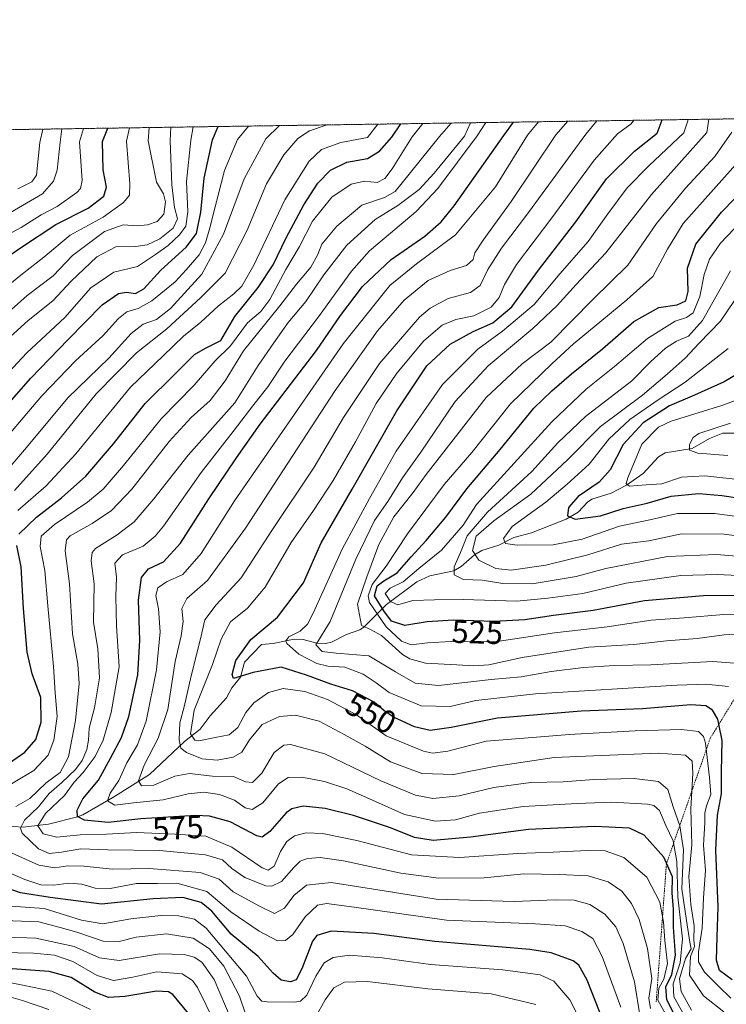
# Model space of a CAD drawing. Units: metres. Extents: x 599915 to 603338, y 4777747 to 4780111.
# Drawn here: x 601018 to 601237, y 4779805 to 4780111 of the extents above; entities that cross this region are included whole.
import ezdxf
from ezdxf.enums import TextEntityAlignment as Align

# ---------------------------------------------------------------- set-up
doc = ezdxf.new("R2010")
doc.units = ezdxf.units.M
doc.header["$MEASUREMENT"] = 0
doc.linetypes.add('TRAZOS', pattern=[0.75, 0.5, -0.25])
for name, color, linetype, lineweight in [('Arbolado forestal', 92, 'TRAZOS', 0), ('Arbolado forestal CxS', 92, 'Continuous', 0), ('Comarca CxS', 133, 'Continuous', 0), ('Comunidad Autónoma CxS', 142, 'Continuous', 0), ('Corriente natural lineal', 142, 'Continuous', 13), ('Curva de nivel maestra', 36, 'Continuous', 30), ('Curva de nivel normal', 36, 'Continuous', 0), ('Escarpado lineal', 39, 'TRAZOS', 0), ('Municipio CxS', 142, 'Continuous', 0), ('Provincia CxS', 1, 'Continuous', 0), ('Rótulo de curva de nivel directora', 19, 'Continuous', 0)]:
    doc.layers.add(name, color=color, linetype=linetype, lineweight=lineweight)
doc.styles.add('Arial', font='txt', dxfattribs={"height": 0.2})

# ---------------------------------------------------------------- blocks, each defined once
blk = doc.blocks.new('*U321')
at = {"layer": 'Curva de nivel maestra', "color": 36, "linetype": 'Continuous', "lineweight": 30}
blk.add_polyline3d([(601245.18, 4779932.14, 525), (601230.13, 4779932.04, 525), (601211.89, 4779930.56, 525), (601195.94, 4779927.54, 525), (601183.62, 4779926, 525), (601174.74, 4779924.67, 525), (601165.16, 4779924.16, 525), (601152.53, 4779924.54, 525), (601144.36, 4779923.97, 525), (601137.5, 4779922.82, 525), (601133.31, 4779924.17, 525), (601130.91, 4779927.46, 525), (601128.07, 4779932.12, 525), (601128.83, 4779935.15, 525), (601130.93, 4779936.71, 525), (601135.08, 4779939.23, 525), (601139.42, 4779944.23, 525), (601144.13, 4779949.23, 525), (601150.2, 4779956.56, 525), (601156.68, 4779965.29, 525), (601167.01, 4779977.49, 525), (601177.5, 4779990.42, 525), (601183.12, 4779995.72, 525), (601189.21, 4780001.02, 525), (601198.82, 4780008.83, 525), (601208.52, 4780017.26, 525), (601216.33, 4780021.6, 525), (601221.99, 4780022.5, 525), (601224.66, 4780023.7, 525), (601225.44, 4780026.62, 525), (601225.18, 4780033.88, 525), (601227.79, 4780041.3, 525), (601235.78, 4780051.26, 525), (601248.11, 4780063.94, 525)], dxfattribs=at)
blk = doc.blocks.new('*U326')
at = {"layer": 'Curva de nivel maestra', "color": 36, "linetype": 'Continuous', "lineweight": 30}
blk.add_polyline3d([(601239, 4779812.85, 550), (601235.15, 4779815.7, 550), (601234.18, 4779818.95, 550), (601234.36, 4779826.13, 550), (601234.7, 4779835.48, 550), (601233.96, 4779853.05, 550), (601234.52, 4779864.01, 550), (601235.75, 4779870.56, 550), (601235.78, 4779877.47, 550), (601235.91, 4779887.19, 550), (601234.92, 4779892.22, 550), (601234.61, 4779893.82, 550), (601232.91, 4779896.54, 550), (601230.91, 4779897.93, 550), (601226.22, 4779898.27, 550), (601211.22, 4779896.98, 550), (601192.22, 4779896.25, 550), (601166.22, 4779894.14, 550), (601151.89, 4779891.18, 550), (601145.28, 4779890.29, 550), (601140.44, 4779891.4, 550), (601133.94, 4779894.4, 550), (601130.92, 4779896.42, 550), (601127.99, 4779899.03, 550), (601121.23, 4779902.6, 550), (601114.48, 4779904.69, 550), (601106.95, 4779907.42, 550), (601099.06, 4779909.98, 550), (601090.41, 4779908.29, 550), (601084.3, 4779906.44, 550), (601083.84, 4779907.63, 550), (601084.98, 4779911.99, 550), (601089.69, 4779918.5, 550), (601097.99, 4779925.47, 550), (601106.03, 4779936.14, 550), (601111.51, 4779948.58, 550), (601121.11, 4779965.17, 550), (601134.96, 4779989.56, 550), (601144.25, 4780003.56, 550), (601151.56, 4780010.22, 550), (601158.66, 4780014.17, 550), (601164.8, 4780016.82, 550), (601170.71, 4780021.88, 550), (601178.94, 4780033.23, 550), (601190.53, 4780048.23, 550), (601200, 4780061.56, 550), (601208.75, 4780070.22, 550), (601215.79, 4780075.78, 550), (601217.36, 4780079.9, 550)], dxfattribs=at)
blk = doc.blocks.new('*U333')
at = {"layer": 'Curva de nivel maestra', "color": 36, "linetype": 'Continuous', "lineweight": 30}
blk.add_polyline3d([(601223.11, 4779798.06, 575), (601218.82, 4779806.58, 575), (601218.5, 4779810.65, 575), (601220.31, 4779814.44, 575), (601221.51, 4779820.51, 575), (601220.84, 4779829.18, 575), (601220.85, 4779834.85, 575), (601220.38, 4779839.72, 575), (601220.52, 4779844.86, 575), (601218.69, 4779849.01, 575), (601217.84, 4779850.94, 575), (601211.76, 4779857.8, 575), (601207.14, 4779859.93, 575), (601196.45, 4779860.49, 575), (601175.89, 4779859.52, 575), (601157.89, 4779857.08, 575), (601146.22, 4779856.13, 575), (601140.44, 4779856.99, 575), (601133.02, 4779860.02, 575), (601121.52, 4779863.86, 575), (601112.75, 4779866.08, 575), (601105.89, 4779866.78, 575), (601102.36, 4779865.93, 575), (601100.65, 4779864.72, 575), (601095.56, 4779858.84, 575), (601093.19, 4779857.16, 575), (601091.56, 4779857.55, 575), (601083.22, 4779861.92, 575), (601076.89, 4779863.66, 575), (601072.6, 4779863.87, 575), (601055.5, 4779862.81, 575), (601045.36, 4779861.7, 575), (601038.07, 4779862.41, 575), (601035.86, 4779863.53, 575), (601035.8, 4779865.51, 575), (601037.52, 4779869.03, 575), (601042.36, 4779874.79, 575), (601046.13, 4779881.63, 575), (601049.53, 4779888.08, 575), (601051.78, 4779894.61, 575), (601054.6, 4779907.52, 575), (601055.2, 4779918.21, 575), (601054.82, 4779930.7, 575), (601055.69, 4779937.82, 575), (601057.88, 4779940.5, 575), (601062.61, 4779942.63, 575), (601067.85, 4779948.46, 575), (601076.66, 4779962.22, 575), (601085.27, 4779974.93, 575), (601092.61, 4779985.39, 575), (601110.01, 4780008.24, 575), (601117.54, 4780019.13, 575), (601124.29, 4780028.2, 575), (601133.18, 4780036.56, 575), (601143.63, 4780043.76, 575), (601148.72, 4780048.29, 575), (601152.76, 4780053.22, 575), (601168.19, 4780075.07, 575), (601171.16, 4780079.21, 575)], dxfattribs=at)
blk = doc.blocks.new('*U337')
at = {"layer": 'Curva de nivel maestra', "color": 36, "linetype": 'Continuous', "lineweight": 30}
blk.add_polyline3d([(601243.89, 4780002.92, 500), (601236.56, 4779998.58, 500), (601227.4, 4779994.39, 500), (601219.62, 4779991.1, 500), (601211.4, 4779985.86, 500), (601205.22, 4779979.07, 500), (601201.22, 4779971.22, 500), (601197.78, 4779967.36, 500), (601191.27, 4779962.95, 500), (601188.24, 4779959.56, 500), (601187.92, 4779956.9, 500), (601190.36, 4779955.93, 500), (601198.22, 4779956.9, 500), (601205.23, 4779959.2, 500), (601212.71, 4779960.87, 500), (601220.12, 4779963.04, 500), (601228.7, 4779963.84, 500), (601235.89, 4779963.27, 500), (601240.82, 4779962.52, 500)], dxfattribs=at)
blk = doc.blocks.new('*U343')
at = {"layer": 'Curva de nivel maestra', "color": 36, "linetype": 'Continuous', "lineweight": 30}
for points in [[(601070.3, 4779802.35, 625), (601065.44, 4779808.25, 625), (601064.08, 4779809.14, 625), (601060.41, 4779809.32, 625), (601050.54, 4779807.68, 625), (601045.54, 4779807.33, 625), (601041.3, 4779808.96, 625), (601033.91, 4779813.58, 625), (601027.07, 4779815.41, 625), (601011.18, 4779816.52, 625)], [(601008.68, 4779985.32, 625), (601021.37, 4779999.68, 625), (601033.03, 4780011.65, 625), (601043.56, 4780022.43, 625), (601048.57, 4780026.03, 625), (601051.12, 4780026.42, 625), (601053.87, 4780026.02, 625), (601056.5, 4780027.47, 625), (601061.74, 4780033.22, 625), (601069.56, 4780040.33, 625), (601072.83, 4780044.64, 625), (601074.12, 4780051.28, 625), (601075.15, 4780061.85, 625), (601077.75, 4780073.72, 625), (601079.58, 4780077.85, 625)]]:
    blk.add_polyline3d(points, dxfattribs=at)
blk = doc.blocks.new('*U347')
at = {"layer": 'Curva de nivel maestra', "color": 36, "linetype": 'Continuous', "lineweight": 30}
blk.add_polyline3d([(601007.49, 4780032.87, 650), (601018.53, 4780040.34, 650), (601029.14, 4780047.4, 650), (601039.19, 4780052.44, 650), (601044.02, 4780056.23, 650), (601044.88, 4780059.04, 650), (601043.85, 4780064.39, 650), (601043.68, 4780073.21, 650), (601045.25, 4780077.33, 650)], dxfattribs=at)
blk = doc.blocks.new('*U348')
at = {"layer": 'Curva de nivel maestra', "color": 36, "linetype": 'Continuous', "lineweight": 30}
for points in [[(601199.03, 4779800.09, 600), (601194.08, 4779812.74, 600), (601191.45, 4779817.4, 600), (601189.73, 4779818.74, 600), (601182.84, 4779821.17, 600), (601176.23, 4779822.22, 600), (601146.73, 4779824.68, 600), (601127.88, 4779827.21, 600), (601114.55, 4779827.9, 600), (601110.17, 4779826.62, 600), (601108.84, 4779824.85, 600), (601105.49, 4779816.23, 600), (601103.7, 4779812.79, 600), (601101.96, 4779812.15, 600), (601099.12, 4779812.68, 600), (601096.56, 4779814.85, 600), (601091.9, 4779820.1, 600), (601083.6, 4779826.97, 600), (601077.58, 4779834.15, 600), (601074.29, 4779836.8, 600), (601068.57, 4779838.37, 600), (601059.32, 4779837.94, 600), (601043.36, 4779836.35, 600), (601027.39, 4779838.4, 600), (601018.16, 4779839.82, 600), (601007.13, 4779843.72, 600)], [(601009.91, 4779876.86, 600), (601019.56, 4779883.52, 600), (601022.98, 4779887.42, 600), (601024.6, 4779892.82, 600), (601024.49, 4779900.53, 600), (601021.84, 4779907.89, 600), (601020.24, 4779914.56, 600), (601019.08, 4779928.18, 600), (601018.42, 4779941.08, 600), (601017.01, 4779947.72, 600)], [(601017.67, 4779951.19, 600), (601023.11, 4779956.56, 600), (601030.91, 4779962.56, 600), (601038.45, 4779969.23, 600), (601047.1, 4779979.26, 600), (601056.89, 4779991.84, 600), (601066.22, 4780001.04, 600), (601072.22, 4780006.99, 600), (601075.56, 4780009.05, 600), (601080.35, 4780011.34, 600), (601084.71, 4780018.82, 600), (601091.92, 4780027.89, 600), (601096.64, 4780034.89, 600), (601100.66, 4780043.23, 600), (601106.14, 4780053.56, 600), (601110.47, 4780060.23, 600), (601114.36, 4780064.3, 600), (601119.44, 4780066.75, 600), (601125.91, 4780067.89, 600), (601129.56, 4780070.23, 600), (601133.4, 4780074.55, 600), (601136.21, 4780078.69, 600)]]:
    blk.add_polyline3d(points, dxfattribs=at)

msp = doc.modelspace()

# ---------------------------------------------------------------- linework, layer by layer
at = {"layer": 'Arbolado forestal', "color": 92, "linetype": 'TRAZOS', "lineweight": 0}
msp.add_polyline3d([(600125.62, 4780063.61, 872.34), (600338.44, 4780066.79, 950.75), (600339.71, 4780066.8, 951.23), (600340.99, 4780066.82, 951.72), (600361.85, 4780067.14, 955.82), (601401.12, 4780082.64, 429.44), (601458.4, 4780083.5, 475.12), (601459.72, 4780083.52, 475.96), (601460.71, 4780083.53, 476.58), (601629.91, 4780086.06, 572.87), (601631.47, 4780086.08, 573.62), (601633.03, 4780086.11, 574.15), (601931.62, 4780090.56, 377.29), (602064.62, 4780092.55, 438.21), (602157.13, 4780093.93, 470.7), (602185.7, 4780094.35, 490.21), (602303.02, 4780096.1, 553.94), (602304.25, 4780096.12, 554.31), (602305.73, 4780096.14, 554.76), (602341.2, 4780096.67, 573.97), (602609.27, 4780100.67, 527.58), (602711.69, 4780102.2, 601.11)], dxfattribs=at)
at = {"layer": 'Arbolado forestal CxS', "color": 92, "linetype": 'Continuous', "lineweight": 0}
msp.add_polyline3d([(600125.62, 4780063.61, 872.34), (602711.69, 4780102.2, 601.11)], dxfattribs=at)
at = {"layer": 'Comarca CxS', "color": 133, "linetype": 'Continuous', "lineweight": 0}
msp.add_polyline3d([(600360.46, 4780067.11, 956.03), (603302.54, 4780111.02, 723.29)], dxfattribs=at)
msp.add_polyline3d([(600360.46, 4780067.11, 956.03), (603302.54, 4780111.02, 723.29)], dxfattribs=at)
at = {"layer": 'Comunidad Autónoma CxS', "color": 142, "linetype": 'Continuous', "lineweight": 0}
msp.add_polyline3d([(603337.72, 4777797.4, 714.88), (599949.32, 4777746.88, 688.05), (599915.28, 4780060.47, 821.28), (603302.54, 4780111.02, 723.29), (603337.72, 4777797.4, 714.88)], close=True, dxfattribs=at)
msp.add_polyline3d([(603337.72, 4777797.4, 714.88), (599949.32, 4777746.88, 688.05), (599915.28, 4780060.47, 821.28), (603302.54, 4780111.02, 723.29), (603337.72, 4777797.4, 714.88)], close=True, dxfattribs=at)
at = {"layer": 'Corriente natural lineal', "color": 142, "linetype": 'Continuous', "lineweight": 13}
msp.add_polyline3d([(601239.83, 4779982.6, 487.59), (601236.14, 4779982.57, 488.43), (601232.03, 4779980.96, 488.76), (601226.64, 4779977.87, 490.06), (601218.3, 4779976.46, 491.91), (601216.14, 4779975.21, 492.35), (601211.46, 4779970.05, 493.64), (601206.29, 4779966.46, 495.4), (601201.53, 4779963.97, 496.77), (601195.49, 4779962.12, 498.82), (601194.15, 4779961.19, 499.18), (601191.29, 4779958.12, 499.59), (601187.56, 4779955.92, 500.32), (601176.74, 4779951.64, 503.22), (601171.32, 4779950.24, 504.86), (601166.67, 4779947.8, 505.28), (601161.33, 4779946.2, 507.65), (601159.09, 4779944.77, 510.29), (601154.91, 4779941.22, 513.92), (601152.65, 4779939.84, 514.97), (601145.27, 4779938.34, 516.59), (601141.21, 4779936.48, 518.07), (601131.75, 4779929.43, 523.25), (601124.8, 4779922.46, 535.1), (601123.49, 4779921.53, 535.72), (601119.33, 4779920.12, 536.91), (601114.72, 4779917.72, 539.18), (601112.94, 4779917.33, 539.89), (601110.17, 4779917.37, 540.92), (601105.88, 4779918.48, 542.53), (601103.08, 4779918.66, 543.91), (601096.65, 4779917.32, 546.5), (601093, 4779917, 547.85), (601087.71, 4779911.52, 549.32), (601086.47, 4779906.82, 550), (601083.73, 4779903.5, 551), (601082.16, 4779900.4, 551.19), (601077.09, 4779894.77, 552.72), (601073.95, 4779890.68, 554.19), (601069.08, 4779886.85, 558.54), (601058.25, 4779876.55, 563.92), (601046.8, 4779869.49, 569.06), (601037.49, 4779864.09, 574.2), (601035.83, 4779863.4, 574.75), (601026.91, 4779861.17, 578.34), (601019.01, 4779860.21, 584.35), (601013.07, 4779860.64, 586.83)], dxfattribs=at)
at = {"layer": 'Curva de nivel normal', "color": 36, "linetype": 'Continuous', "lineweight": 0}
for points in [[(601143.05, 4780078.79, 595), (601139.74, 4780074.65, 595), (601133.55, 4780064.69, 595), (601131.24, 4780061.7, 595), (601128.88, 4780060.43, 595), (601124.95, 4780060.84, 595), (601120.77, 4780059.98, 595), (601114.76, 4780055.89, 595), (601108.81, 4780048.48, 595), (601104.79, 4780040.57, 595), (601100.56, 4780033.48, 595), (601095.61, 4780024.08, 595), (601092.78, 4780020.44, 595), (601088.65, 4780016.88, 595), (601083.36, 4780009.72, 595), (601078.59, 4780005.06, 595), (601072.13, 4779997.53, 595), (601061.84, 4779987.07, 595), (601050.19, 4779972.56, 595), (601043.81, 4779965.19, 595), (601038.95, 4779961.17, 595), (601028.78, 4779954.2, 595), (601024.58, 4779950.65, 595), (601024.26, 4779947.44, 595), (601025.78, 4779939.97, 595), (601026.63, 4779928.96, 595), (601028.45, 4779910.16, 595), (601028.93, 4779901.91, 595), (601029.54, 4779894.56, 595), (601028.58, 4779887.23, 595), (601026.77, 4779882.56, 595), (601022.38, 4779877.86, 595), (601010.41, 4779870.77, 595)], [(601113.79, 4780078.36, 610), (601113.07, 4780078.25, 610), (601107.9, 4780076.51, 610), (601104.3, 4780074.12, 610), (601099.95, 4780069, 610), (601094.57, 4780060.07, 610), (601088.57, 4780045.6, 610), (601081.69, 4780032.28, 610), (601074.01, 4780024.63, 610), (601063.56, 4780014.98, 610), (601054.17, 4780007.57, 610), (601041.68, 4779994.8, 610), (601026.43, 4779976.06, 610), (601016.37, 4779964.77, 610)], [(601151.79, 4780078.92, 590), (601148.2, 4780074.77, 590), (601136.66, 4780060.38, 590), (601134.42, 4780057.7, 590), (601131.19, 4780055.76, 590), (601124.13, 4780053.41, 590), (601116.32, 4780046.92, 590), (601111.75, 4780041.3, 590), (601110.46, 4780038.12, 590), (601108.27, 4780034.14, 590), (601103.86, 4780028.86, 590), (601098.72, 4780022.15, 590), (601087.42, 4780008.21, 590), (601081.74, 4779998.89, 590), (601077.1, 4779992.7, 590), (601071.19, 4779987.45, 590), (601064.36, 4779980.03, 590), (601052.69, 4779965.23, 590), (601046.4, 4779958.56, 590), (601040.46, 4779954.56, 590), (601033.61, 4779950.67, 590), (601032.44, 4779949.43, 590), (601032.01, 4779946.11, 590), (601033.35, 4779935.83, 590), (601034.32, 4779920.25, 590), (601035.94, 4779910.81, 590), (601036.36, 4779904.9, 590), (601035.3, 4779893.35, 590), (601033.04, 4779882.1, 590), (601030.46, 4779877.25, 590), (601026.13, 4779873.96, 590), (601021.12, 4779869.12, 590), (601016.74, 4779866.68, 590)], [(601129.06, 4780078.58, 605), (601125.9, 4780074.44, 605), (601117.6, 4780072.84, 605), (601111.61, 4780070.72, 605), (601107.8, 4780067.1, 605), (601100.2, 4780055.12, 605), (601090.56, 4780034.82, 605), (601086.89, 4780028.24, 605), (601084.36, 4780025.84, 605), (601079.64, 4780022.15, 605), (601074.14, 4780017.03, 605), (601068.75, 4780012.74, 605), (601062.51, 4780006.59, 605), (601052.31, 4779996.87, 605), (601035.33, 4779976.23, 605), (601026.17, 4779966.23, 605), (601017.35, 4779958.56, 605)], [(601157.83, 4780079.01, 585), (601155.94, 4780074.89, 585), (601146.53, 4780063.39, 585), (601141.93, 4780058.26, 585), (601135.32, 4780053.28, 585), (601128.26, 4780048.97, 585), (601119.42, 4780041.02, 585), (601112.33, 4780031.83, 585), (601106.75, 4780023.47, 585), (601101.25, 4780017.02, 585), (601096.84, 4780010.66, 585), (601091.96, 4780003.66, 585), (601084.74, 4779992.05, 585), (601070.22, 4779975.79, 585), (601059.62, 4779962.26, 585), (601053.5, 4779955.07, 585), (601048.16, 4779950.98, 585), (601041.5, 4779946.82, 585), (601040.42, 4779945.59, 585), (601040.14, 4779942.95, 585), (601041.07, 4779935.84, 585), (601040.86, 4779923.94, 585), (601042.21, 4779915.65, 585), (601042.68, 4779906.63, 585), (601041.18, 4779897.26, 585), (601039.45, 4779890.99, 585), (601039.32, 4779887.3, 585), (601038.8, 4779884.39, 585), (601037.38, 4779880.91, 585), (601035.27, 4779878.1, 585), (601031.05, 4779874.13, 585), (601027.1, 4779870.74, 585), (601023.73, 4779866.6, 585), (601019.48, 4779862.46, 585), (601018.23, 4779859.88, 585), (601018.72, 4779858.38, 585), (601023.81, 4779853.5, 585), (601027.12, 4779852.06, 585), (601030.95, 4779852.42, 585), (601036.88, 4779853.52, 585), (601045.26, 4779853.17, 585), (601061.28, 4779852.95, 585), (601075.62, 4779851.61, 585), (601080.83, 4779850.12, 585), (601083.75, 4779847.41, 585), (601087.8, 4779844.57, 585), (601094.3, 4779842.02, 585), (601096.14, 4779841.92, 585), (601099.18, 4779843.33, 585), (601102.97, 4779847.75, 585), (601104.98, 4779849.64, 585), (601107.28, 4779850.46, 585), (601111.16, 4779850.82, 585), (601118.38, 4779849.83, 585), (601136.19, 4779845.97, 585), (601147.98, 4779844.37, 585), (601162.1, 4779844.54, 585), (601174.43, 4779845.71, 585), (601185.35, 4779845.51, 585), (601194.35, 4779845.13, 585), (601200.57, 4779843.28, 585), (601204.81, 4779840.37, 585), (601207.84, 4779836.56, 585), (601210.2, 4779831.56, 585), (601212.8, 4779822.56, 585), (601214.11, 4779813.21, 585), (601213.19, 4779807.17, 585), (601213.66, 4779803.88, 585)], [(601162.58, 4780079.08, 580), (601159.86, 4780074.95, 580), (601147.72, 4780058.62, 580), (601141.02, 4780051.5, 580), (601131.06, 4780043.06, 580), (601126.5, 4780039.24, 580), (601120.93, 4780032.89, 580), (601110.71, 4780018.74, 580), (601100.23, 4780004.96, 580), (601094.94, 4779997.03, 580), (601090.57, 4779991.54, 580), (601084.22, 4779983.12, 580), (601074.22, 4779970.35, 580), (601062.56, 4779953.77, 580), (601060.03, 4779950.57, 580), (601056.22, 4779947.56, 580), (601049.89, 4779944.82, 580), (601047.46, 4779942.28, 580), (601047.95, 4779937.86, 580), (601047.74, 4779931.92, 580), (601048, 4779922.75, 580), (601048.8, 4779910.02, 580), (601046.36, 4779895.89, 580), (601043.84, 4779887.23, 580), (601041.34, 4779882.23, 580), (601037.68, 4779877.23, 580), (601034.85, 4779874.2, 580), (601031.86, 4779870.02, 580), (601025.9, 4779864.46, 580), (601023.6, 4779860.68, 580), (601025.23, 4779858.13, 580), (601029.5, 4779857.14, 580), (601036.66, 4779857.9, 580), (601044.9, 4779858.11, 580), (601054.16, 4779858.61, 580), (601066.17, 4779858.07, 580), (601075.74, 4779857.4, 580), (601083.77, 4779854.03, 580), (601093.22, 4779847.58, 580), (601095.06, 4779846.89, 580), (601096.89, 4779848.14, 580), (601098.89, 4779852.63, 580), (601100.89, 4779855.8, 580), (601103.22, 4779857.52, 580), (601106.89, 4779858.49, 580), (601111.9, 4779858.31, 580), (601122.57, 4779856.11, 580), (601139.58, 4779851.64, 580), (601154.46, 4779850.78, 580), (601172.48, 4779852.08, 580), (601183.46, 4779852.45, 580), (601194.01, 4779853.02, 580), (601199.67, 4779852.87, 580), (601205.38, 4779850.84, 580), (601212.55, 4779844.73, 580), (601216.55, 4779836.97, 580), (601217.78, 4779830.73, 580), (601218.2, 4779825.02, 580), (601219.02, 4779817.87, 580), (601217.83, 4779813.01, 580), (601216.26, 4779810.23, 580), (601215.96, 4779806.51, 580), (601218.32, 4779802.27, 580)], [(601178.95, 4780079.33, 570), (601175.53, 4780075.18, 570), (601165.59, 4780059.16, 570), (601153.17, 4780044.16, 570), (601141.06, 4780035.23, 570), (601132.84, 4780028.42, 570), (601118.29, 4780010.32, 570), (601097.67, 4779980.42, 570), (601084.56, 4779961.58, 570), (601074.21, 4779945.25, 570), (601068.56, 4779938.69, 570), (601063.5, 4779936.39, 570), (601060.82, 4779934.53, 570), (601060.22, 4779932.23, 570), (601061.03, 4779928.05, 570), (601061.57, 4779920.87, 570), (601060.44, 4779909.12, 570), (601057.2, 4779893.15, 570), (601054.54, 4779885.78, 570), (601051.22, 4779880.22, 570), (601048.67, 4779874.75, 570), (601045.97, 4779870.83, 570), (601045.16, 4779868.38, 570), (601047.43, 4779867.06, 570), (601053.22, 4779867.84, 570), (601062.47, 4779868.74, 570), (601070.22, 4779870.62, 570), (601075.07, 4779871.14, 570), (601079.95, 4779870.4, 570), (601084.61, 4779868.62, 570), (601087.89, 4779866.27, 570), (601090.1, 4779865.77, 570), (601093.39, 4779867.79, 570), (601098.22, 4779873.68, 570), (601101.22, 4779875.69, 570), (601105.55, 4779875.76, 570), (601112.54, 4779874.44, 570), (601119.51, 4779872.1, 570), (601128.38, 4779868.25, 570), (601137.37, 4779864.22, 570), (601146.97, 4779862.13, 570), (601153.16, 4779862.53, 570), (601160.63, 4779864.57, 570), (601174.22, 4779866.64, 570), (601190.91, 4779867.56, 570), (601201.74, 4779868.05, 570), (601212.77, 4779867.37, 570), (601214.78, 4779866.95, 570), (601216.49, 4779865.4, 570), (601218.47, 4779860.74, 570), (601220.69, 4779855.94, 570), (601221.88, 4779849.61, 570), (601222.14, 4779838.6, 570), (601223.59, 4779825.53, 570), (601222.92, 4779818.1, 570), (601220.76, 4779811.56, 570), (601220.94, 4779807.5, 570), (601225.08, 4779800.19, 570)], [(601188.03, 4780079.46, 565), (601184.33, 4780075.31, 565), (601170.49, 4780054.6, 565), (601161.81, 4780042.52, 565), (601159.2, 4780038.56, 565), (601158.66, 4780036.56, 565), (601156.58, 4780034.7, 565), (601151.49, 4780033.13, 565), (601144.69, 4780030.04, 565), (601137.24, 4780023.87, 565), (601128.98, 4780014.37, 565), (601115.84, 4779995.86, 565), (601087.99, 4779953.14, 565), (601076.27, 4779936.89, 565), (601069.86, 4779931.23, 565), (601068.23, 4779928.14, 565), (601068.64, 4779924.1, 565), (601068.05, 4779919.63, 565), (601066.18, 4779911.68, 565), (601063.87, 4779896.78, 565), (601060.88, 4779887.89, 565), (601056.58, 4779879.49, 565), (601054.82, 4779874.66, 565), (601055.7, 4779873.03, 565), (601059.62, 4779873.24, 565), (601066.07, 4779876.06, 565), (601070.59, 4779876.92, 565), (601077.79, 4779876.12, 565), (601084.34, 4779876.02, 565), (601088.01, 4779874.35, 565), (601090.22, 4779874.11, 565), (601093.08, 4779876.97, 565), (601096.91, 4779883.47, 565), (601099.91, 4779885.71, 565), (601101.94, 4779885.94, 565), (601112.63, 4779882.97, 565), (601129.97, 4779874.64, 565), (601140.8, 4779870.13, 565), (601146.15, 4779869.16, 565), (601154.29, 4779870.01, 565), (601165.06, 4779872.57, 565), (601176.56, 4779874.13, 565), (601186.56, 4779874.27, 565), (601196.08, 4779875.01, 565), (601208.64, 4779875.4, 565), (601216.18, 4779874.44, 565), (601219.12, 4779871.9, 565), (601220.72, 4779866.58, 565), (601222.84, 4779860.64, 565), (601223.92, 4779853.2, 565), (601223.38, 4779841.12, 565), (601224.92, 4779831.26, 565), (601225.86, 4779824.52, 565), (601226.37, 4779822.43, 565), (601224.59, 4779819.48, 565), (601222.7, 4779813.09, 565), (601223.17, 4779809.17, 565), (601226.44, 4779803.44, 565)], [(601197.03, 4780079.6, 560), (601193.6, 4780075.45, 560), (601175.82, 4780051.09, 560), (601167.49, 4780040.09, 560), (601163.22, 4780033.4, 560), (601160.89, 4780028.48, 560), (601157.89, 4780026.25, 560), (601150.9, 4780024.47, 560), (601145.31, 4780021.46, 560), (601141.99, 4780018.64, 560), (601129.58, 4780004.23, 560), (601118.38, 4779987.42, 560), (601109.33, 4779972.06, 560), (601096.22, 4779952.41, 560), (601086.72, 4779937.71, 560), (601078.88, 4779929.28, 560), (601075.35, 4779924.68, 560), (601074.07, 4779918.78, 560), (601071.17, 4779907.19, 560), (601068.99, 4779897.66, 560), (601067.68, 4779892.62, 560), (601067.41, 4779887.32, 560), (601067.97, 4779884.77, 560), (601069.73, 4779883.47, 560), (601074.56, 4779881.46, 560), (601079.22, 4779881.06, 560), (601084.22, 4779881.93, 560), (601086.89, 4779883.55, 560), (601089.22, 4779887.4, 560), (601093.22, 4779892.12, 560), (601098.56, 4779894.59, 560), (601103.56, 4779895.05, 560), (601110.91, 4779893.18, 560), (601118.64, 4779889.06, 560), (601125.19, 4779885.43, 560), (601133.02, 4779880.54, 560), (601142.77, 4779876.94, 560), (601152.62, 4779876.64, 560), (601165.16, 4779879.06, 560), (601183.79, 4779881.92, 560), (601196, 4779882.35, 560), (601216.23, 4779883.23, 560), (601224.56, 4779882.6, 560), (601226.63, 4779880.78, 560), (601226.86, 4779876.9, 560), (601226.25, 4779865.9, 560), (601226.53, 4779854.76, 560), (601225.62, 4779844.93, 560), (601226.2, 4779836.2, 560), (601227.28, 4779829.61, 560), (601227.16, 4779825.17, 560), (601227.35, 4779823.15, 560), (601226.15, 4779820.02, 560), (601225.83, 4779814.3, 560), (601230.2, 4779807.81, 560), (601236.43, 4779802.87, 560)], [(601208.5, 4780079.77, 555), (601207.71, 4780078.63, 555), (601203.5, 4780075.6, 555), (601196.18, 4780067.4, 555), (601183.05, 4780049.48, 555), (601172.1, 4780034.94, 555), (601168.4, 4780028.77, 555), (601166.77, 4780024.77, 555), (601164.22, 4780021.74, 555), (601158.89, 4780019.03, 555), (601153.31, 4780017.93, 555), (601149.08, 4780016.15, 555), (601143.31, 4780011.23, 555), (601134.98, 4780001.23, 555), (601128.57, 4779991.79, 555), (601122.12, 4779979.94, 555), (601115.18, 4779967.94, 555), (601109.08, 4779958.63, 555), (601102.16, 4779948.69, 555), (601094.15, 4779934.77, 555), (601088.61, 4779928.26, 555), (601083.36, 4779924.06, 555), (601080.48, 4779918.58, 555), (601077.77, 4779910.75, 555), (601072.08, 4779896.61, 555), (601070.98, 4779889.18, 555), (601072.31, 4779887.28, 555), (601073.5, 4779887.01, 555), (601078.63, 4779888.08, 555), (601082.97, 4779888.87, 555), (601085.67, 4779891.23, 555), (601088.12, 4779895.89, 555), (601090.56, 4779898.89, 555), (601095.18, 4779902.09, 555), (601099.66, 4779903.33, 555), (601106.48, 4779902.34, 555), (601113.44, 4779899.93, 555), (601122.48, 4779895.09, 555), (601131.7, 4779888.56, 555), (601143.28, 4779883.8, 555), (601146.01, 4779883.26, 555), (601150.82, 4779883.87, 555), (601162.67, 4779886.92, 555), (601177.12, 4779888.12, 555), (601188.47, 4779889.02, 555), (601208.97, 4779890.14, 555), (601223.31, 4779890.52, 555), (601228.58, 4779889.92, 555), (601230.19, 4779888.39, 555), (601230.76, 4779886.33, 555), (601231.99, 4779875.63, 555), (601232.47, 4779870.41, 555), (601231.08, 4779866.89, 555), (601230.56, 4779864.56, 555), (601230.6, 4779861.55, 555), (601230.14, 4779854.61, 555), (601230.72, 4779846.76, 555), (601230.12, 4779838.28, 555), (601229.74, 4779828.89, 555), (601228.62, 4779821.56, 555), (601228.62, 4779818.38, 555), (601230.45, 4779815.2, 555), (601234.84, 4779810.82, 555), (601238.59, 4779807.14, 555)], [(601225.36, 4780080.02, 545), (601225.3, 4780079.63, 545), (601224.02, 4780075.9, 545), (601213.22, 4780065.64, 545), (601206.42, 4780058.84, 545), (601200.41, 4780050.74, 545), (601194.32, 4780042.11, 545), (601185.54, 4780032.09, 545), (601177.61, 4780022.58, 545), (601167.82, 4780014.3, 545), (601160.12, 4780008.7, 545), (601149.15, 4779997.77, 545), (601134.8, 4779977.06, 545), (601126.5, 4779962.27, 545), (601118.01, 4779946.56, 545), (601108.98, 4779926.65, 545), (601107.24, 4779923.29, 545), (601105.03, 4779921.06, 545), (601101.49, 4779919.36, 545), (601100.52, 4779918.08, 545), (601100.8, 4779917.26, 545), (601104.6, 4779913.94, 545), (601110.12, 4779911.05, 545), (601113.54, 4779910.26, 545), (601118.83, 4779909.97, 545), (601124.54, 4779907.79, 545), (601128.56, 4779905.11, 545), (601132.64, 4779902.03, 545), (601142.58, 4779897.91, 545), (601151.55, 4779897.74, 545), (601159.49, 4779899.58, 545), (601178, 4779901.62, 545), (601222, 4779904.36, 545), (601230.89, 4779904.65, 545), (601237.88, 4779903.9, 545)], [(601231.8, 4780080.12, 540), (601231.14, 4780076.01, 540), (601213.99, 4780056.72, 540), (601199.82, 4780038.56, 540), (601190.62, 4780028.8, 540), (601184.78, 4780022.21, 540), (601177.2, 4780015.14, 540), (601163.32, 4780003.56, 540), (601153.1, 4779992.48, 540), (601142.41, 4779976.74, 540), (601136.72, 4779968.75, 540), (601132.15, 4779961.38, 540), (601128.07, 4779955.46, 540), (601122.25, 4779943.51, 540), (601114.25, 4779924.13, 540), (601109.87, 4779916.89, 540), (601111.8, 4779914.82, 540), (601116.14, 4779914.3, 540), (601126.26, 4779913.47, 540), (601134.6, 4779908.45, 540), (601140.62, 4779905, 540), (601147.91, 4779904.25, 540), (601164.22, 4779906.09, 540), (601173.56, 4779906.93, 540), (601182.89, 4779908.57, 540), (601192.89, 4779909.81, 540), (601202.56, 4779910.42, 540), (601213.81, 4779910.65, 540), (601233.06, 4779911.68, 540), (601241.14, 4779911.04, 540)], [(601231.8, 4780080.12, 540), (601231.8, 4780080.12, 540)], [(601058.15, 4780077.53, 640), (601057.76, 4780073.42, 640), (601060.42, 4780060.57, 640), (601062.59, 4780056.92, 640), (601063.21, 4780054.46, 640), (601062.64, 4780050.58, 640), (601060.65, 4780048.38, 640), (601057.61, 4780047.28, 640), (601054.5, 4780047, 640), (601050.06, 4780047.3, 640), (601044.3, 4780045.19, 640), (601034.36, 4780037.81, 640), (601028.3, 4780031.43, 640), (601020.27, 4780025.33, 640), (601005.52, 4780012.28, 640)], [(601071.75, 4780077.73, 630), (601071.02, 4780073.62, 630), (601069.71, 4780060.75, 630), (601070.09, 4780051.35, 630), (601069.46, 4780046.88, 630), (601067.58, 4780044.23, 630), (601064.06, 4780040.89, 630), (601060.06, 4780038.06, 630), (601054.47, 4780034.38, 630), (601047.11, 4780032.6, 630), (601040.06, 4780027.7, 630), (601031.9, 4780018.56, 630), (601020.18, 4780007.56, 630), (601005.86, 4779992.36, 630)], [(601088.96, 4780077.99, 620), (601085.56, 4780073.84, 620), (601081.46, 4780064.21, 620), (601078.6, 4780052.89, 620), (601076.9, 4780046.34, 620), (601075.59, 4780041.7, 620), (601073.62, 4780038.04, 620), (601069.58, 4780033.36, 620), (601066.21, 4780029.59, 620), (601058.95, 4780023.66, 620), (601054.71, 4780021.29, 620), (601051.22, 4780020.28, 620), (601048.56, 4780018.17, 620), (601043.89, 4780012.96, 620), (601035.22, 4780005.12, 620), (601024.85, 4779994.16, 620), (601009.06, 4779975.75, 620)], [(601037.75, 4780077.22, 655), (601036.46, 4780073.1, 655), (601037.37, 4780061.09, 655), (601036.82, 4780058.58, 655), (601035.7, 4780057.31, 655), (601029.56, 4780052.98, 655), (601024.56, 4780050.39, 655), (601018.38, 4780046.45, 655), (601009.08, 4780041.52, 655)], [(601051.97, 4780077.43, 645), (601051.13, 4780073.32, 645), (601052.12, 4780060.07, 645), (601052.06, 4780056.54, 645), (601050.11, 4780054.24, 645), (601043.89, 4780049.71, 645), (601033.61, 4780044.06, 645), (601025.48, 4780037.22, 645), (601018.79, 4780032.06, 645), (601011.47, 4780026.22, 645)], [(601064.84, 4780077.63, 635), (601064.6, 4780073.52, 635), (601065.12, 4780059.73, 635), (601065.54, 4780056.23, 635), (601065.96, 4780052.64, 635), (601066.88, 4780049.21, 635), (601065.52, 4780046.3, 635), (601061.38, 4780042.96, 635), (601057.53, 4780041.12, 635), (601054.02, 4780040.6, 635), (601047.82, 4780040.48, 635), (601041.9, 4780037.4, 635), (601033.88, 4780029.86, 635), (601028.22, 4780023.75, 635), (601020.56, 4780017.58, 635), (601011.56, 4780009.47, 635)], [(601098.61, 4780078.13, 615), (601094.31, 4780073.97, 615), (601087.62, 4780061.62, 615), (601081.22, 4780044.4, 615), (601074.48, 4780032.02, 615), (601064.7, 4780021.32, 615), (601060.39, 4780017.94, 615), (601056.26, 4780016.46, 615), (601052.58, 4780013.56, 615), (601045.61, 4780005.89, 615), (601032.89, 4779993.53, 615), (601020.09, 4779978.11, 615), (601012.34, 4779969.06, 615)], [(601030.97, 4780077.12, 660), (601030.55, 4780073.02, 660), (601029.56, 4780064.3, 660), (601028.48, 4780060.88, 660), (601024.97, 4780056.89, 660), (601012.59, 4780049.64, 660)], [(601025.13, 4780077.03, 665), (601024.23, 4780072.92, 665), (601023.11, 4780062.73, 665), (601021.67, 4780060.64, 665), (601017.36, 4780058.44, 665)], [(601051.97, 4780077.43, 645), (601051.97, 4780077.43, 645)], [(601238.92, 4780076.13, 535), (601233.71, 4780068.49, 535), (601224.53, 4780058.73, 535), (601215.55, 4780047.73, 535), (601206.67, 4780034.77, 535), (601195.95, 4780024.21, 535), (601182.81, 4780010.9, 535), (601173.89, 4780004.09, 535), (601162.7, 4779993.69, 535), (601144.1, 4779969.77, 535), (601140.02, 4779964.18, 535), (601134, 4779956.62, 535), (601129.41, 4779948.05, 535), (601125.72, 4779938, 535), (601122.8, 4779929.47, 535), (601124.02, 4779922.89, 535), (601126.79, 4779921.59, 535), (601130.2, 4779919.74, 535), (601136.77, 4779913.83, 535), (601138.97, 4779912.48, 535), (601143.92, 4779911.2, 535), (601153.56, 4779910.7, 535), (601158.89, 4779910.3, 535), (601163.56, 4779910.64, 535), (601173.88, 4779912.88, 535), (601194.56, 4779916.1, 535), (601208.51, 4779917.01, 535), (601218.71, 4779918.1, 535), (601228.18, 4779918.82, 535), (601236.56, 4779919.92, 535), (601248.56, 4779920.71, 535)], [(601242.66, 4780068.88, 530), (601223.89, 4780047.76, 530), (601218.94, 4780039.8, 530), (601214.4, 4780031.21, 530), (601206.32, 4780023.99, 530), (601196.24, 4780015.58, 530), (601189.8, 4780010.4, 530), (601183.18, 4780004.27, 530), (601170.27, 4779991.74, 530), (601158.29, 4779976.61, 530), (601149.62, 4779966.62, 530), (601138.34, 4779951.39, 530), (601131.69, 4779941.26, 530), (601127.36, 4779935.59, 530), (601126.08, 4779932.1, 530), (601126.47, 4779929.98, 530), (601131.66, 4779922.47, 530), (601136.41, 4779917.96, 530), (601139.39, 4779916.83, 530), (601144.46, 4779917.45, 530), (601151.87, 4779917.88, 530), (601158.15, 4779917.82, 530), (601166.14, 4779917.91, 530), (601183.91, 4779920.61, 530), (601200.28, 4779922.44, 530), (601213.88, 4779924.51, 530), (601224.16, 4779925.24, 530), (601236.42, 4779926.33, 530), (601245.96, 4779926.22, 530)], [(601241.8, 4780048.32, 520), (601235.47, 4780041.6, 520), (601232.02, 4780036.65, 520), (601230.32, 4780031.89, 520), (601228.98, 4780025.01, 520), (601226.94, 4780019.98, 520), (601224.84, 4780018.48, 520), (601221.36, 4780017.37, 520), (601212.72, 4780012.02, 520), (601202.57, 4780003.27, 520), (601193.72, 4779996.24, 520), (601183.04, 4779986.14, 520), (601159.7, 4779960.42, 520), (601155.57, 4779954.07, 520), (601148.86, 4779946.27, 520), (601141.83, 4779940.62, 520), (601136.9, 4779936.41, 520), (601132.96, 4779934.44, 520), (601131.32, 4779932.78, 520), (601133.04, 4779930.36, 520), (601135.3, 4779929.27, 520), (601139.96, 4779930.64, 520), (601146.66, 4779930.88, 520), (601155.56, 4779930.97, 520), (601172.22, 4779930.46, 520), (601181.84, 4779931.36, 520), (601192.68, 4779932.79, 520), (601206.2, 4779935.99, 520), (601223.07, 4779938.36, 520), (601234.35, 4779938.68, 520), (601247.34, 4779938.04, 520)], [(601238.52, 4780033.07, 515), (601229.85, 4780017.64, 515), (601225.47, 4780012.68, 515), (601221.82, 4780011.21, 515), (601218.39, 4780009.05, 515), (601213.74, 4780004.74, 515), (601207.94, 4779998.89, 515), (601193.48, 4779987.75, 515), (601184.96, 4779979.56, 515), (601176.89, 4779970.68, 515), (601163.12, 4779958.03, 515), (601156.83, 4779950.69, 515), (601154.69, 4779945.5, 515), (601152.74, 4779941.04, 515), (601152.79, 4779938.58, 515), (601155.68, 4779937.11, 515), (601161.48, 4779937, 515), (601167.86, 4779935.93, 515), (601176.97, 4779935.82, 515), (601190.65, 4779938.08, 515), (601199.89, 4779940.62, 515), (601219, 4779944.28, 515), (601234.15, 4779944.9, 515), (601247.88, 4779943.82, 515)], [(601243.89, 4780029.9, 510), (601235.45, 4780017.41, 510), (601228.8, 4780010.6, 510), (601224.45, 4780005.85, 510), (601218.89, 4780000.92, 510), (601211.22, 4779994.39, 510), (601198.16, 4779984.67, 510), (601187.95, 4779974.34, 510), (601176.61, 4779963.65, 510), (601165.06, 4779955.37, 510), (601159.56, 4779950.59, 510), (601158.49, 4779946.2, 510), (601160.45, 4779943.12, 510), (601165.66, 4779940.54, 510), (601170.47, 4779940.1, 510), (601181.22, 4779941.64, 510), (601194.27, 4779944.8, 510), (601204.74, 4779948.09, 510), (601213.18, 4779949.18, 510), (601223.35, 4779951.35, 510), (601236.53, 4779951.2, 510), (601246.02, 4779950.02, 510)], [(601237.82, 4780008.87, 505), (601224.42, 4779998.42, 505), (601216.06, 4779993, 505), (601207.29, 4779986.89, 505), (601200.82, 4779980.76, 505), (601194.64, 4779972.97, 505), (601187.88, 4779966.78, 505), (601181.23, 4779961.17, 505), (601170.76, 4779953.64, 505), (601168.12, 4779949.86, 505), (601168.68, 4779948.35, 505), (601172.33, 4779947.86, 505), (601183.5, 4779947.92, 505), (601192.49, 4779949.67, 505), (601204.1, 4779953.71, 505), (601213.45, 4779955.69, 505), (601222.03, 4779957.62, 505), (601233.56, 4779957.69, 505), (601242.14, 4779956.48, 505)], [(601245.34, 4779994.71, 495), (601235.81, 4779991.15, 495), (601220.16, 4779986.38, 495), (601216.22, 4779984.46, 495), (601210.98, 4779979.23, 495), (601206.63, 4779968.77, 495), (601206.2, 4779966.99, 495), (601207.22, 4779966.13, 495), (601212.39, 4779966.58, 495), (601217.17, 4779966.89, 495), (601223.36, 4779968.92, 495), (601230.52, 4779969.4, 495), (601242.82, 4779968.04, 495)], [(601238.56, 4779985.69, 490), (601228.66, 4779982.46, 490), (601226.97, 4779981.26, 490), (601225.77, 4779979.04, 490), (601225.77, 4779977.34, 490), (601228.38, 4779976.38, 490), (601237.68, 4779975.68, 490)], [(601015.56, 4779852.2, 590), (601023.89, 4779848.45, 590), (601028.89, 4779847.64, 590), (601032.89, 4779848.21, 590), (601037.89, 4779848.1, 590), (601046.78, 4779847.2, 590), (601058.13, 4779847.42, 590), (601073.94, 4779846.14, 590), (601079.84, 4779844.1, 590), (601084.16, 4779840.15, 590), (601092.39, 4779835.68, 590), (601096.98, 4779833.44, 590), (601100.08, 4779835.03, 590), (601103.06, 4779839.01, 590), (601106.96, 4779842.21, 590), (601114.62, 4779843, 590), (601131.1, 4779840.44, 590), (601147.16, 4779837.87, 590), (601171.38, 4779837.1, 590), (601184.08, 4779837.68, 590), (601190, 4779837.56, 590), (601194.91, 4779836.25, 590), (601199.53, 4779833.2, 590), (601202.95, 4779829.28, 590), (601205.23, 4779824.15, 590), (601208.78, 4779812.19, 590), (601210.47, 4779801.23, 590)], [(601009.26, 4779848.34, 595), (601019.5, 4779844.03, 595), (601024.55, 4779842.34, 595), (601028.53, 4779842.2, 595), (601033.19, 4779842.86, 595), (601037.22, 4779842.56, 595), (601041.32, 4779841.33, 595), (601046.04, 4779841.16, 595), (601054.24, 4779842.7, 595), (601060.68, 4779842.77, 595), (601066.72, 4779842.81, 595), (601076.01, 4779840.24, 595), (601083.47, 4779833.94, 595), (601092.21, 4779827.98, 595), (601097.92, 4779824.97, 595), (601100.47, 4779825.08, 595), (601102.75, 4779826.89, 595), (601106.52, 4779832.39, 595), (601110.4, 4779835.98, 595), (601113.16, 4779836.5, 595), (601121.76, 4779835.43, 595), (601150.39, 4779831.39, 595), (601177.99, 4779830.2, 595), (601187.17, 4779829.55, 595), (601192.41, 4779827.81, 595), (601195.77, 4779825.65, 595), (601198.75, 4779820.09, 595), (601204.5, 4779804.36, 595)], [(601015.22, 4779835.72, 605), (601025.52, 4779834.96, 605), (601037.08, 4779831.33, 605), (601043.75, 4779830.2, 605), (601052.48, 4779831.75, 605), (601061.79, 4779832.83, 605), (601067.22, 4779832.75, 605), (601072.22, 4779831.62, 605), (601075.84, 4779828.86, 605), (601082.37, 4779821.09, 605), (601088.36, 4779813.91, 605), (601091.62, 4779807.7, 605), (601093.12, 4779806.18, 605), (601094.74, 4779805.95, 605), (601103.22, 4779805.84, 605), (601105.07, 4779806.17, 605), (601107.06, 4779808.05, 605), (601109.84, 4779813.98, 605), (601112.48, 4779818.1, 605), (601115.21, 4779819.79, 605), (601120.3, 4779820.51, 605), (601130.48, 4779819.63, 605), (601145.44, 4779817.58, 605), (601167.85, 4779815.88, 605), (601179.48, 4779814.37, 605), (601183.72, 4779812.39, 605), (601188.65, 4779806.64, 605), (601193.88, 4779796.43, 605)], [(601013.09, 4779831.2, 610), (601023.86, 4779830.84, 610), (601030.51, 4779829.08, 610), (601035.71, 4779827.64, 610), (601043.84, 4779824.82, 610), (601048.86, 4779824.72, 610), (601054.06, 4779826.09, 610), (601063.55, 4779827.14, 610), (601071.81, 4779825.81, 610), (601076.87, 4779822.49, 610), (601081.26, 4779817.04, 610), (601086.15, 4779807.77, 610), (601088, 4779802.3, 610)], [(601011.87, 4779826.18, 615), (601022.93, 4779825.79, 615), (601034.82, 4779823.16, 615), (601042.75, 4779819.68, 615), (601048.83, 4779818.86, 615), (601061.28, 4779820.87, 615), (601069.02, 4779820.73, 615), (601072.04, 4779819.85, 615), (601074.43, 4779818.35, 615), (601078.25, 4779812.92, 615), (601083.6, 4779800.54, 615)], [(601012.47, 4779821.28, 620), (601022.25, 4779821.13, 620), (601028.72, 4779820.52, 620), (601034.42, 4779818.56, 620), (601041.97, 4779814.19, 620), (601047.02, 4779812.64, 620), (601053.06, 4779813.68, 620), (601060.52, 4779815.35, 620), (601068.32, 4779814.66, 620), (601071.62, 4779812.62, 620), (601073.09, 4779810.42, 620), (601078.63, 4779799.3, 620)], [(601010.49, 4779812.81, 630), (601018.96, 4779811.21, 630), (601027.89, 4779809.29, 630), (601039.94, 4779803.56, 630)], [(601109.69, 4779801.26, 610), (601112.74, 4779806.66, 610), (601115.46, 4779810.29, 610), (601118.79, 4779812.11, 610), (601125.85, 4779812.26, 610), (601144.62, 4779810.07, 610), (601164.28, 4779808.46, 610), (601178.13, 4779805.13, 610)], [(601011.49, 4779808.5, 635), (601018.77, 4779806.44, 635), (601026.97, 4779803.64, 635)]]:
    msp.add_polyline3d(points, dxfattribs=at)
at = {"layer": 'Escarpado lineal', "color": 39, "linetype": 'TRAZOS', "lineweight": 0}
msp.add_polyline3d([(601280.56, 4779944.14, 513.86), (601267.4, 4779934.27, 513.86), (601255.16, 4779925.09, 513.86), (601234.92, 4779892.22, 513.86), (601232.26, 4779887.89, 513.86), (601218.69, 4779849.01, 513.86), (601218.65, 4779848.89, 513.86), (601215.48, 4779806.03, 513.86)], dxfattribs=at)
at = {"layer": 'Municipio CxS', "color": 142, "linetype": 'Continuous', "lineweight": 0}
msp.add_polyline3d([(600360.46, 4780067.11, 956.03), (603302.54, 4780111.02, 723.29)], dxfattribs=at)
msp.add_polyline3d([(600360.46, 4780067.11, 956.03), (603302.54, 4780111.02, 723.29)], dxfattribs=at)
at = {"layer": 'Provincia CxS', "color": 1, "linetype": 'Continuous', "lineweight": 0}
msp.add_polyline3d([(603337.72, 4777797.4, 714.88), (599949.32, 4777746.88, 688.05), (599915.28, 4780060.47, 821.28), (603302.54, 4780111.02, 723.29), (603337.72, 4777797.4, 714.88)], close=True, dxfattribs=at)
msp.add_polyline3d([(603337.72, 4777797.4, 714.88), (599949.32, 4777746.88, 688.05), (599915.28, 4780060.47, 821.28), (603302.54, 4780111.02, 723.29), (603337.72, 4777797.4, 714.88)], close=True, dxfattribs=at)

# ---------------------------------------------------------------- block references
at = {"layer": 'Curva de nivel maestra', "color": 36, "linetype": 'Continuous', "lineweight": 30}
for name in ['*U347', '*U343', '*U348', '*U333', '*U326', '*U337', '*U321']:
    msp.add_blockref(name, (0, 0), dxfattribs=at)

# ---------------------------------------------------------------- texts
at = {"layer": 'Rótulo de curva de nivel directora', "color": 19, "linetype": 'Continuous', "lineweight": 0, "style": 'Arial'}
for s, rotation, p in [('525', -1.7234, (601159.94, 4779920.79)), ('550', -27.8388, (601126.97, 4779895.58)), ('575', 3.547, (601067.03, 4779859.99))]:
    msp.add_text(s, height=7, rotation=rotation, dxfattribs=at).set_placement(p, align=Align.MIDDLE_CENTER)

doc.saveas('drawing.dxf')
